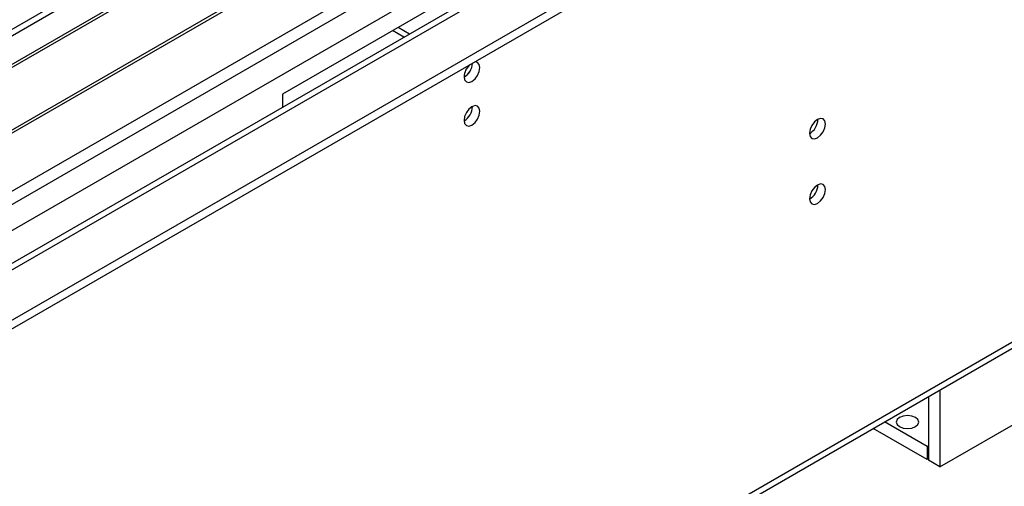
# Model space of a CAD drawing. Units: millimetres. Extents: x 3 to 7983, y 8 to 11294.
# Drawn here: x 2643 to 2827, y 1264 to 1351 of the extents above; entities that cross this region are included whole.
import ezdxf

# ---------------------------------------------------------------- set-up
doc = ezdxf.new("R2010")
doc.units = ezdxf.units.MM
doc.header["$LTSCALE"] = 38

msp = doc.modelspace()

# ---------------------------------------------------------------- linework, layer by layer
at = {"color": 7, "linetype": 'Continuous', "lineweight": 25}
for p, q in [((1441.956, 602.018), (2943.144, 1468.636)), ((1441.956, 600.385), (2943.144, 1467.003)), ((2831.421, 1458.431), (2608.683, 1329.846)), ((2831.421, 1457.206), (2609.743, 1329.234)), ((2836.012, 1454.556), (2614.334, 1326.584)), ((2836.529, 1454.257), (2614.851, 1326.285)), ((2846.625, 1448.429), (2624.947, 1320.457)), ((1442.133, 623.755), (2869.428, 1447.715)), ((2847.143, 1448.13), (2625.465, 1320.158)), ((1443.406, 619.591), (2871.549, 1444.041)), ((1485.974, 636.818), (2882.863, 1443.225)), ((2634.845, 1314.743), (2857.584, 1443.327)), ((2822.954, 1409.823), (1484.224, 636.991)), ((2797.833, 1397.811), (2692.475, 1336.989)), ((2716.197, 1348.194), (2714.041, 1349.439)), ((2715.137, 1347.582), (2712.98, 1348.827)), ((2692.475, 1336.989), (2692.475, 1334.5)), ((1487.37, 515.184), (2877.895, 1317.917)), ((1488.095, 516.786), (2878.62, 1319.519)), ((2815.158, 1281.699), (2815.158, 1267.364)), ((2813.036, 1280.474), (2813.036, 1268.588)), ((2815.158, 1267.364), (2837.785, 1280.426)), ((2812.824, 1271.16), (2804.863, 1275.756)), ((2812.824, 1268.711), (2802.742, 1274.531)), ((2813.036, 1271.283), (2812.824, 1271.16)), ((2812.824, 1271.16), (2812.824, 1268.711)), ((2813.036, 1268.833), (2812.824, 1268.711)), ((2815.158, 1267.364), (2813.036, 1268.588))]:
    msp.add_line(p, q, dxfattribs=at)
at = {"color": 7, "linetype": 'Continuous', "lineweight": 25, "flags": 128}
for points in [[(2726.345, 1340.212), (2726.458, 1339.622), (2726.78, 1339.251), (2727.262, 1339.157), (2727.83, 1339.355), (2728.398, 1339.814), (2728.88, 1340.463), (2729.202, 1341.205), (2729.315, 1341.927), (2729.202, 1342.518), (2728.88, 1342.888), (2728.398, 1342.982), (2728.278, 1342.963)], [(2726.345, 1332.047), (2726.458, 1331.456), (2726.78, 1331.086), (2727.262, 1330.992), (2727.83, 1331.189), (2728.398, 1331.648), (2728.88, 1332.298), (2729.202, 1333.04), (2729.315, 1333.761), (2729.202, 1334.352), (2728.88, 1334.723), (2728.398, 1334.817), (2727.83, 1334.619), (2727.262, 1334.16), (2726.78, 1333.511), (2726.458, 1332.769), (2726.345, 1332.047)], [(2790.833, 1329.673), (2790.946, 1329.082), (2791.268, 1328.712), (2791.75, 1328.618), (2792.318, 1328.816), (2792.886, 1329.274), (2793.368, 1329.924), (2793.69, 1330.666), (2793.803, 1331.388), (2793.69, 1331.978), (2793.368, 1332.349), (2792.886, 1332.443), (2792.318, 1332.245), (2791.75, 1331.786), (2791.268, 1331.137), (2790.946, 1330.395), (2790.833, 1329.673)], [(2790.833, 1317.425), (2790.946, 1316.834), (2791.268, 1316.464), (2791.75, 1316.37), (2792.318, 1316.568), (2792.886, 1317.026), (2793.368, 1317.676), (2793.69, 1318.418), (2793.803, 1319.139), (2793.69, 1319.73), (2793.368, 1320.101), (2792.886, 1320.194), (2792.318, 1319.997), (2791.75, 1319.538), (2791.268, 1318.889), (2790.946, 1318.146), (2790.833, 1317.425)], [(2810.632, 1276.59), (2809.951, 1276.852), (2809.147, 1276.945), (2808.344, 1276.852), (2807.662, 1276.59), (2807.207, 1276.196), (2807.047, 1275.732), (2807.207, 1275.268), (2807.662, 1274.875), (2808.344, 1274.612), (2809.147, 1274.52), (2809.951, 1274.612), (2810.632, 1274.875), (2811.087, 1275.268), (2811.247, 1275.732), (2811.087, 1276.196), (2810.632, 1276.59)]]:
    msp.add_lwpolyline(points, dxfattribs=at)
at = {"color": 7, "linetype": 'Continuous', "lineweight": 25}
for centre, radius, start, end in [((2729.65, 1340.036), 3.309, 133.25723, 176.93749), ((2724.805, 1342.819), 3.097, 299.86091, 358.59863), ((2724.774, 1342.837), 3.128, 300.29291, 358.27909), ((2724.858, 1334.62), 3.042, 299.30612, 0.69298), ((2789.353, 1332.242), 3.034, 299.22784, 0.77844), ((2789.353, 1319.994), 3.034, 299.22784, 0.77844)]:
    msp.add_arc(centre, radius, start, end, dxfattribs=at)

doc.saveas('drawing.dxf')
